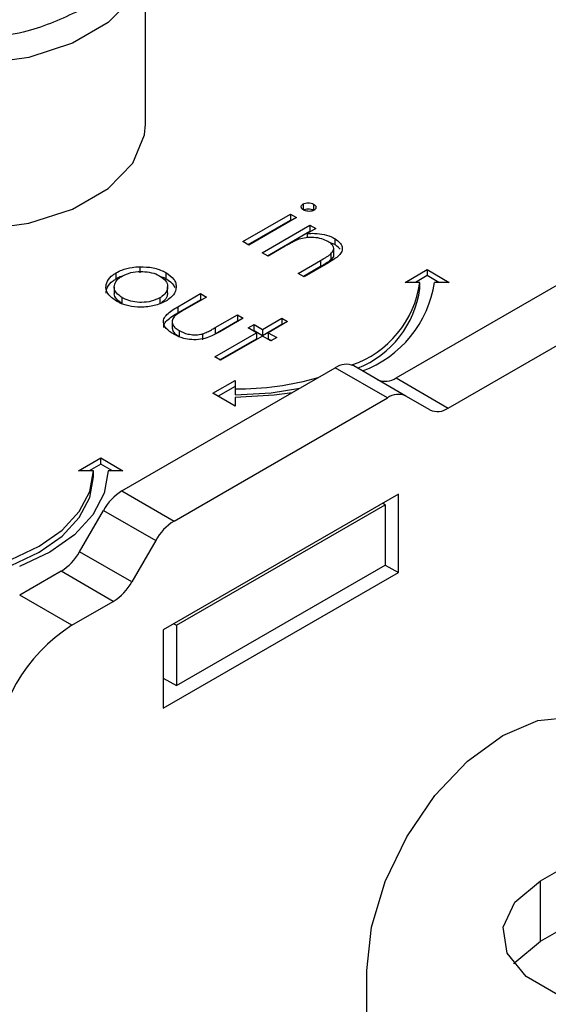
# Model space of a CAD drawing. Units: millimetres. Extents: x 10 to 410, y 10 to 267.
# Drawn here: x 36 to 36, y 233 to 234 of the extents above; entities that cross this region are included whole.
import ezdxf

# ---------------------------------------------------------------- set-up
doc = ezdxf.new("R2010")
doc.units = ezdxf.units.MM
doc.layers.add('SLD-0', color=179, linetype='Continuous')

msp = doc.modelspace()

# ---------------------------------------------------------------- linework, layer by layer
at = {"layer": 'SLD-0', "color": 179, "linetype": 'Continuous'}
for p, q in [((36.09171, 233.45635), (36.09171, 233.56862)), ((36.09106, 233.44897), (36.09171, 233.45635)), ((36.083, 233.42987), (36.09106, 233.44897)), ((36.06632, 233.41274), (36.083, 233.42987)), ((36.04224, 233.39885), (36.06632, 233.41274)), ((36.01257, 233.38922), (36.04224, 233.39885)), ((36.19838, 233.40227), (36.19838, 233.39819)), ((36.20546, 233.40212), (36.20546, 233.39804)), ((36.1576, 233.37677), (36.1899, 233.39541)), ((36.19386, 233.39312), (36.16157, 233.37448)), ((36.1899, 233.39541), (36.19386, 233.39312)), ((36.1899, 233.39541), (36.1899, 233.39133)), ((35.9795, 233.38456), (36.01257, 233.38922)), ((36.16114, 233.37472), (36.1899, 233.39133)), ((36.17063, 233.36924), (36.20293, 233.38789)), ((36.1899, 233.39133), (36.19033, 233.39108)), ((36.20689, 233.3856), (36.20107, 233.38223)), ((36.20293, 233.38789), (36.20689, 233.3856)), ((36.20293, 233.38789), (36.20293, 233.3838)), ((36.2613, 233.28454), (36.44111, 233.38834)), ((36.17417, 233.3672), (36.20293, 233.3838)), ((36.20107, 233.38223), (36.20107, 233.37942)), ((36.20336, 233.38356), (36.20293, 233.3838)), ((36.21975, 233.37883), (36.21975, 233.37475)), ((36.16157, 233.37448), (36.1576, 233.37677)), ((36.18627, 233.37369), (36.1746, 233.36695)), ((36.21975, 233.37475), (36.21614, 233.37614)), ((36.21906, 233.36827), (36.21906, 233.37235)), ((36.1746, 233.36695), (36.17063, 233.36924)), ((36.21706, 233.36846), (36.21706, 233.36438)), ((36.29665, 233.26413), (36.47646, 233.36793)), ((36.08777, 233.3598), (36.08777, 233.35572)), ((36.19499, 233.35518), (36.21019, 233.36395)), ((36.21019, 233.35987), (36.19853, 233.35314)), ((36.21545, 233.36241), (36.19896, 233.35289)), ((36.21019, 233.36395), (36.21019, 233.35987)), ((36.07189, 233.35166), (36.07189, 233.35574)), ((36.10542, 233.35578), (36.10542, 233.3517)), ((36.19896, 233.35289), (36.19499, 233.35518)), ((36.26733, 233.34919), (36.28233, 233.35785)), ((36.28233, 233.35377), (36.2744, 233.34919)), ((36.28233, 233.35785), (36.29733, 233.34919)), ((36.28233, 233.35785), (36.28233, 233.35377)), ((36.29026, 233.34919), (36.28233, 233.35377)), ((36.0705, 233.34609), (36.0705, 233.34201)), ((36.10665, 233.34203), (36.10665, 233.34611)), ((36.27733, 233.34919), (36.26733, 233.34919)), ((36.27733, 233.34511), (36.27733, 233.34919)), ((36.29733, 233.34919), (36.28733, 233.34919)), ((36.07594, 233.3347), (36.07594, 233.33878)), ((36.10132, 233.33872), (36.10132, 233.33464)), ((36.11349, 233.33266), (36.12892, 233.34156)), ((36.13288, 233.33927), (36.11791, 233.33063)), ((36.12892, 233.34156), (36.13288, 233.33927)), ((36.12892, 233.34156), (36.12892, 233.33748)), ((36.11349, 233.32857), (36.12892, 233.33748)), ((36.11349, 233.33266), (36.11349, 233.32857)), ((36.12892, 233.33748), (36.12935, 233.33723)), ((36.13887, 233.31853), (36.15385, 233.32717)), ((36.15385, 233.32717), (36.15781, 233.32488)), ((36.15385, 233.32717), (36.15385, 233.32309)), ((36.10969, 233.32193), (36.10969, 233.31784)), ((36.13887, 233.31444), (36.15385, 233.32309)), ((36.15781, 233.32488), (36.14209, 233.31581)), ((36.15385, 233.32309), (36.15428, 233.32284)), ((36.16121, 233.31834), (36.16518, 233.32063)), ((36.16518, 233.32063), (36.17085, 233.31736)), ((36.16518, 233.31655), (36.16518, 233.32063)), ((36.17085, 233.31736), (36.18388, 233.32488)), ((36.17085, 233.31328), (36.18388, 233.3208)), ((36.18784, 233.32259), (36.17481, 233.31507)), ((36.18388, 233.32488), (36.18784, 233.32259)), ((36.18388, 233.32488), (36.18388, 233.3208)), ((36.18388, 233.3208), (36.18431, 233.32055)), ((36.11453, 233.31651), (36.11453, 233.31242)), ((36.13034, 233.31436), (36.13034, 233.31028)), ((36.13855, 233.29872), (36.16688, 233.31507)), ((36.13887, 233.31853), (36.13887, 233.31444)), ((36.17085, 233.31278), (36.14252, 233.29643)), ((36.16688, 233.31507), (36.16121, 233.31834)), ((36.16475, 233.3163), (36.16518, 233.31655)), ((36.16518, 233.31655), (36.17085, 233.31328)), ((36.16688, 233.31507), (36.16688, 233.31099)), ((36.17085, 233.31736), (36.17085, 233.31328)), ((36.17651, 233.30951), (36.17085, 233.31278)), ((36.17481, 233.31507), (36.18048, 233.3118)), ((36.17481, 233.31507), (36.17481, 233.31099)), ((36.14209, 233.29667), (36.16688, 233.31099)), ((36.17481, 233.31099), (36.17694, 233.30976)), ((36.18048, 233.3118), (36.17651, 233.30951)), ((36.14252, 233.29643), (36.13855, 233.29872)), ((36.26799, 233.27223), (36.23264, 233.29264)), ((36.07568, 233.20801), (36.22014, 233.2914)), ((36.25549, 233.27099), (36.22014, 233.2914)), ((36.13733, 233.27414), (36.15233, 233.2828)), ((36.15233, 233.27872), (36.14087, 233.2721)), ((36.15233, 233.2828), (36.15233, 233.27703)), ((36.2613, 233.28454), (36.29665, 233.26413)), ((36.15233, 233.26549), (36.13733, 233.27414)), ((36.15233, 233.27703), (36.15233, 233.27295)), ((36.15233, 233.27295), (36.17672, 233.27433)), ((36.17867, 233.27276), (36.15233, 233.27126)), ((36.17672, 233.27433), (36.19608, 233.27751)), ((36.19086, 233.2745), (36.17867, 233.27276)), ((36.28415, 233.26289), (36.26799, 233.27223)), ((36.11104, 233.1876), (36.25549, 233.27099)), ((36.15233, 233.27126), (36.15233, 233.26549)), ((36.04636, 233.22163), (36.06136, 233.23029)), ((36.06136, 233.2262), (36.05343, 233.22163)), ((36.06136, 233.23029), (36.07636, 233.22163)), ((36.06136, 233.2262), (36.06136, 233.23029)), ((36.06929, 233.22163), (36.06136, 233.2262)), ((36.05636, 233.22163), (36.04636, 233.22163)), ((36.05396, 233.20755), (36.05636, 233.22163)), ((36.05636, 233.21755), (36.05636, 233.22163)), ((36.06636, 233.22163), (36.06377, 233.20642)), ((36.07636, 233.22163), (36.06636, 233.22163)), ((36.05396, 233.20347), (36.05636, 233.21755)), ((36.04684, 233.19401), (36.05396, 233.20755)), ((36.06377, 233.20642), (36.05608, 233.1918)), ((36.07568, 233.20801), (36.11104, 233.1876)), ((36.26282, 233.20581), (36.10372, 233.11396)), ((36.26282, 233.15274), (36.26282, 233.20581)), ((36.04684, 233.18993), (36.05396, 233.20347)), ((36.25398, 233.19867), (36.25221, 233.19969)), ((36.03529, 233.18154), (36.04684, 233.19401)), ((36.04702, 233.16682), (36.06318, 233.19481)), ((36.06318, 233.19481), (36.09854, 233.1744)), ((36.11256, 233.11703), (36.25398, 233.19867)), ((36.25398, 233.19867), (36.25398, 233.15784)), ((36.03529, 233.17746), (36.04684, 233.18993)), ((36.05608, 233.1918), (36.04361, 233.17833)), ((36.01975, 233.1706), (36.03529, 233.18154)), ((36.01975, 233.16652), (36.03529, 233.17746)), ((36.04361, 233.17833), (36.02682, 233.16652)), ((36.09854, 233.1744), (36.08238, 233.14641)), ((36.00081, 233.16163), (36.01975, 233.1706)), ((36.00081, 233.15755), (36.01975, 233.16652)), ((36.02682, 233.16652), (36.00636, 233.15683)), ((36.08238, 233.14641), (36.04702, 233.16682)), ((36.03452, 233.15363), (36.00649, 233.13744)), ((36.06988, 233.13322), (36.03452, 233.15363)), ((36.10372, 233.06089), (36.26282, 233.15274)), ((36.11256, 233.0762), (36.25398, 233.15784)), ((36.25398, 233.15784), (36.26282, 233.15274)), ((36.04184, 233.11703), (36.00649, 233.13744)), ((36.04184, 233.11703), (36.06988, 233.13322)), ((36.10372, 233.11396), (36.10372, 233.06089)), ((36.11079, 233.11805), (36.11256, 233.11703)), ((36.11256, 233.11703), (36.11256, 233.0762)), ((36.10372, 233.0813), (36.11256, 233.0762)), ((36.33353, 233.0425), (36.35732, 233.05261)), ((36.35732, 233.05261), (36.37949, 233.05481)), ((36.30973, 233.02514), (36.33353, 233.0425)), ((36.28756, 233.00174), (36.30973, 233.02514)), ((36.26853, 232.97388), (36.28756, 233.00174)), ((36.25392, 232.94346), (36.26853, 232.97388)), ((36.35916, 232.94394), (36.39009, 232.9618)), ((36.24473, 232.91256), (36.25392, 232.94346)), ((36.34173, 232.92957), (36.35916, 232.94394)), ((36.35916, 232.90312), (36.35916, 232.94394)), ((36.33386, 232.91263), (36.34173, 232.92957)), ((36.35916, 232.90312), (36.39009, 232.92098)), ((36.2416, 232.88328), (36.24473, 232.91256)), ((36.33651, 232.89515), (36.33386, 232.91263)), ((36.34173, 232.88875), (36.35916, 232.90312)), ((36.34935, 232.87925), (36.33651, 232.89515)), ((36.34099, 232.88781), (36.34173, 232.88875)), ((36.2416, 232.64469), (36.2416, 232.88328)), ((36.37084, 232.86685), (36.34935, 232.87925))]:
    msp.add_line(p, q, dxfattribs=at)
at = {"layer": 'SLD-0', "color": 8, "linetype": 'Continuous'}
for p, q in [((36.083, 233.54215), (36.06632, 233.52502)), ((36.06632, 233.52502), (36.04224, 233.51112)), ((36.04224, 233.51112), (36.01257, 233.50149)), ((36.01257, 233.50149), (35.9795, 233.49684))]:
    msp.add_line(p, q, dxfattribs=at)
at = {"layer": 'SLD-0', "color": 179, "linetype": 'Continuous'}
for centre, radius, start, end in [((36.20901, 233.3585), 0.06895, 288.86372, 352.23813), ((36.21176, 233.36084), 0.07647, 290.51199, 351.23702), ((36.21049, 233.35381), 0.06741, 291.56787, 352.58733), ((36.22746, 233.28118), 0.01257, 65.68605, 125.61817), ((36.15342, 233.47786), 0.20083, 269.68808, 285.96395), ((36.25398, 233.29476), 0.01257, 245.68605, 305.61817), ((36.26282, 233.26077), 0.01257, 65.68605, 125.61817), ((36.28933, 233.27435), 0.01257, 245.68605, 305.61817), ((36.09477, 233.17741), 0.03607, 121.95467, 151.14439), ((36.13013, 233.157), 0.03607, 121.95467, 151.14439), ((36.01543, 233.18423), 0.03607, 301.95467, 331.14439), ((36.05079, 233.16382), 0.03607, 301.95467, 331.14439), ((36.10395, 233.01994), 0.11526, 122.60548, 177.39452)]:
    msp.add_arc(centre, radius, start, end, dxfattribs=at)
for points, knots in [([(36.04626, 233.5329), (36.0352, 233.52774), (36.01817, 233.5198), (35.98972, 233.51483), (35.96673, 233.51341), (35.94365, 233.5148), (35.91552, 233.51995), (35.88524, 233.53179), (35.86472, 233.54927), (35.85581, 233.56551), (35.8534, 233.57883), (35.85586, 233.59211), (35.86446, 233.60853), (35.87822, 233.61836), (35.88716, 233.62475)], [0, 0, 0, 0, 0.119728, 0.18418, 0.25, 0.31582, 0.380272, 0.5, 0.619728, 0.68418, 0.75, 0.81582, 0.880272, 1, 1, 1, 1]), ([(36.19866, 233.3982), (36.19825, 233.39848), (36.19739, 233.39907), (36.19698, 233.40021), (36.19718, 233.4013), (36.19787, 233.40194), (36.1983, 233.40222), (36.19838, 233.40227)], [0, 0, 0, 0, 0.242522, 0.510286, 0.748247, 0.956093, 1, 1, 1, 1]), ([(36.19838, 233.40227), (36.1989, 233.4025), (36.19989, 233.40296), (36.20184, 233.40309), (36.20382, 233.40289), (36.2049, 233.40239), (36.20546, 233.40212)], [0, 0, 0, 0, 0.248718, 0.477232, 0.727764, 1, 1, 1, 1]), ([(36.19838, 233.39819), (36.1989, 233.39842), (36.19989, 233.39887), (36.20184, 233.39901), (36.20382, 233.39881), (36.2049, 233.39831), (36.20546, 233.39804)], [0, 0, 0, 0, 0.248718, 0.477232, 0.727764, 1, 1, 1, 1]), ([(36.20546, 233.40212), (36.20588, 233.40184), (36.2067, 233.40128), (36.20715, 233.4002), (36.20703, 233.39916), (36.2064, 233.39844), (36.20589, 233.39811), (36.20574, 233.39802)], [0, 0, 0, 0, 0.245356, 0.47786, 0.710873, 0.917051, 1, 1, 1, 1]), ([(36.20574, 233.39802), (36.20524, 233.39779), (36.20427, 233.39735), (36.20248, 233.39721), (36.20075, 233.39737), (36.19948, 233.39776), (36.19884, 233.39811), (36.19866, 233.3982)], [0, 0, 0, 0, 0.241841, 0.461898, 0.666037, 0.90766, 1, 1, 1, 1]), ([(36.21509, 233.37694), (36.21379, 233.37757), (36.21105, 233.37891), (36.20576, 233.37966), (36.20031, 233.37962), (36.19713, 233.37876), (36.19555, 233.37834)], [0, 0, 0, 0, 0.239761, 0.504833, 0.755652, 1, 1, 1, 1]), ([(36.20107, 233.38223), (36.20273, 233.38233), (36.20666, 233.38255), (36.21283, 233.38177), (36.21725, 233.38019), (36.21931, 233.37907), (36.21975, 233.37883)], [0, 0, 0, 0, 0.246647, 0.58141, 0.911014, 1, 1, 1, 1]), ([(36.21975, 233.37883), (36.22123, 233.37778), (36.22387, 233.37591), (36.2251, 233.37248), (36.22445, 233.36937), (36.22121, 233.36586), (36.21773, 233.36377), (36.21545, 233.36241)], [0, 0, 0, 0, 0.212468, 0.377042, 0.541942, 0.700206, 1, 1, 1, 1]), ([(36.19555, 233.37834), (36.1942, 233.37778), (36.19186, 233.3768), (36.18887, 233.37517), (36.18714, 233.37419), (36.18627, 233.37369)], [0, 0, 0, 0, 0.408034, 0.703839, 1, 1, 1, 1]), ([(36.21706, 233.36846), (36.21785, 233.36934), (36.21915, 233.37079), (36.21911, 233.37308), (36.21785, 233.37513), (36.21611, 233.37627), (36.21509, 233.37694)], [0, 0, 0, 0, 0.312681, 0.515137, 0.717471, 1, 1, 1, 1]), ([(36.22342, 233.37173), (36.22251, 233.37264), (36.22143, 233.37372), (36.21997, 233.37461), (36.21975, 233.37475)], [0, 0, 0, 0, 0.851238, 1, 1, 1, 1]), ([(36.21019, 233.36395), (36.2114, 233.36466), (36.21323, 233.36573), (36.21555, 233.36723), (36.21656, 233.36805), (36.21706, 233.36846)], [0, 0, 0, 0, 0.498453, 0.74855, 1, 1, 1, 1]), ([(36.21897, 233.36827), (36.21898, 233.36775), (36.21899, 233.36637), (36.21781, 233.36514), (36.21706, 233.36438)], [0, 0, 0, 0, 0.373973, 1, 1, 1, 1]), ([(36.07189, 233.35574), (36.0731, 233.35637), (36.07619, 233.35798), (36.08175, 233.35944), (36.08602, 233.3597), (36.08777, 233.3598)], [0, 0, 0, 0, 0.274863, 0.703474, 1, 1, 1, 1]), ([(36.08777, 233.3598), (36.09085, 233.3597), (36.09704, 233.35951), (36.10267, 233.35731), (36.10515, 233.35593), (36.10542, 233.35578)], [0, 0, 0, 0, 0.468848, 0.941223, 1, 1, 1, 1]), ([(36.21706, 233.36438), (36.21602, 233.36358), (36.21445, 233.36238), (36.21203, 233.36094), (36.2108, 233.36022), (36.21019, 233.35987)], [0, 0, 0, 0, 0.4964872, 0.7481782, 1, 1, 1, 1]), ([(36.07199, 233.33648), (36.0698, 233.33802), (36.06597, 233.3407), (36.06454, 233.34566), (36.06554, 233.35021), (36.06848, 233.35364), (36.07116, 233.35529), (36.07189, 233.35574)], [0, 0, 0, 0, 0.274092, 0.479155, 0.683111, 0.913181, 1, 1, 1, 1]), ([(36.07594, 233.33878), (36.07442, 233.33986), (36.07168, 233.34181), (36.07021, 233.34542), (36.07085, 233.34878), (36.07289, 233.35155), (36.075, 233.35291), (36.07583, 233.35344)], [0, 0, 0, 0, 0.253288, 0.458296, 0.663723, 0.86945, 1, 1, 1, 1]), ([(36.07189, 233.35166), (36.07304, 233.35235), (36.07438, 233.35315), (36.07612, 233.35359), (36.07636, 233.35365)], [0, 0, 0, 0, 0.860255, 1, 1, 1, 1]), ([(36.07583, 233.35344), (36.07771, 233.35433), (36.08134, 233.35604), (36.08809, 233.35669), (36.09446, 233.35626), (36.09886, 233.3549), (36.10093, 233.35378), (36.10144, 233.3535)], [0, 0, 0, 0, 0.253619, 0.488116, 0.699582, 0.926209, 1, 1, 1, 1]), ([(36.10144, 233.3535), (36.10291, 233.35246), (36.10576, 233.35044), (36.10693, 233.34665), (36.10627, 233.34297), (36.10392, 233.34033), (36.10188, 233.33906), (36.10132, 233.33872)], [0, 0, 0, 0, 0.242283, 0.472174, 0.682706, 0.913225, 1, 1, 1, 1]), ([(36.10188, 233.35313), (36.10283, 233.35284), (36.10412, 233.35245), (36.10515, 233.35186), (36.10542, 233.3517)], [0, 0, 0, 0, 0.7369126, 1, 1, 1, 1]), ([(36.10542, 233.35578), (36.10747, 233.35435), (36.11055, 233.35218), (36.11231, 233.34852), (36.11235, 233.34661), (36.11237, 233.34563)], [0, 0, 0, 0, 0.490124, 0.738774, 1, 1, 1, 1]), ([(36.06499, 233.34189), (36.06514, 233.34324), (36.06549, 233.34623), (36.0685, 233.34956), (36.07116, 233.35121), (36.07189, 233.35166)], [0, 0, 0, 0, 0.373312, 0.828305, 1, 1, 1, 1]), ([(36.11237, 233.34563), (36.11221, 233.34471), (36.11181, 233.34234), (36.10941, 233.3391), (36.10652, 233.33722), (36.10532, 233.33644)], [0, 0, 0, 0, 0.268942, 0.694794, 1, 1, 1, 1]), ([(36.10542, 233.3517), (36.10757, 233.35028), (36.11027, 233.34851), (36.11123, 233.34626), (36.11143, 233.34581)], [0, 0, 0, 0, 0.797665, 1, 1, 1, 1]), ([(36.07594, 233.3347), (36.07447, 233.33578), (36.0718, 233.33773), (36.07032, 233.34046), (36.07061, 233.34178), (36.07066, 233.342)], [0, 0, 0, 0, 0.507409, 0.918098, 1, 1, 1, 1]), ([(36.10132, 233.33872), (36.0995, 233.33788), (36.09592, 233.33622), (36.08924, 233.33542), (36.08305, 233.33599), (36.07867, 233.33732), (36.07661, 233.33843), (36.07594, 233.33878)], [0, 0, 0, 0, 0.245692, 0.484196, 0.700093, 0.903257, 1, 1, 1, 1]), ([(36.10655, 233.34204), (36.10647, 233.34103), (36.10627, 233.33875), (36.10391, 233.33625), (36.10188, 233.33498), (36.10132, 233.33464)], [0, 0, 0, 0, 0.367254, 0.826955, 1, 1, 1, 1]), ([(36.10532, 233.33644), (36.10287, 233.33531), (36.09796, 233.33303), (36.08876, 233.33213), (36.08043, 233.33292), (36.07508, 233.3348), (36.07266, 233.33612), (36.07199, 233.33648)], [0, 0, 0, 0, 0.251449, 0.504197, 0.728786, 0.925714, 1, 1, 1, 1]), ([(36.11053, 233.31424), (36.10873, 233.31542), (36.10565, 233.31743), (36.10364, 233.32112), (36.10383, 233.32447), (36.10677, 233.32864), (36.11078, 233.33104), (36.11349, 233.33266)], [0, 0, 0, 0, 0.2195545, 0.3762943, 0.5332061, 0.6852492, 1, 1, 1, 1]), ([(36.10407, 233.31864), (36.10405, 233.31923), (36.10401, 233.32089), (36.10689, 233.32455), (36.11083, 233.32695), (36.11349, 233.32857)], [0, 0, 0, 0, 0.149682, 0.426645, 1, 1, 1, 1]), ([(36.11098, 233.32591), (36.11039, 233.32503), (36.10926, 233.32334), (36.10992, 233.32069), (36.11164, 233.31836), (36.11357, 233.31713), (36.11453, 233.31651)], [0, 0, 0, 0, 0.269918, 0.518603, 0.7585, 1, 1, 1, 1]), ([(36.11791, 233.33063), (36.11666, 233.32989), (36.11479, 233.32879), (36.11245, 233.32722), (36.11147, 233.32634), (36.11098, 233.32591)], [0, 0, 0, 0, 0.497431, 0.74773, 1, 1, 1, 1]), ([(36.10988, 233.31786), (36.10993, 233.31744), (36.11006, 233.3162), (36.11169, 233.31428), (36.11358, 233.31304), (36.11453, 233.31242)], [0, 0, 0, 0, 0.201275, 0.599308, 1, 1, 1, 1]), ([(36.14209, 233.31581), (36.13966, 233.31446), (36.13578, 233.31232), (36.12901, 233.31047), (36.12301, 233.31023), (36.1167, 233.31126), (36.11281, 233.31295), (36.11075, 233.31411), (36.11053, 233.31424)], [0, 0, 0, 0, 0.276331, 0.441407, 0.607375, 0.761865, 0.97418, 1, 1, 1, 1]), ([(36.11453, 233.31651), (36.11636, 233.31563), (36.11935, 233.31419), (36.12469, 233.31355), (36.12816, 233.31382), (36.12994, 233.31426), (36.13034, 233.31436)], [0, 0, 0, 0, 0.406347, 0.664161, 0.922885, 1, 1, 1, 1]), ([(36.13034, 233.31436), (36.13142, 233.31477), (36.13352, 233.31557), (36.13625, 233.31705), (36.13799, 233.31803), (36.13887, 233.31853)], [0, 0, 0, 0, 0.345383, 0.672353, 1, 1, 1, 1])]:
    msp.add_open_spline(points, degree=3, knots=knots, dxfattribs=at)

doc.saveas('drawing.dxf')
